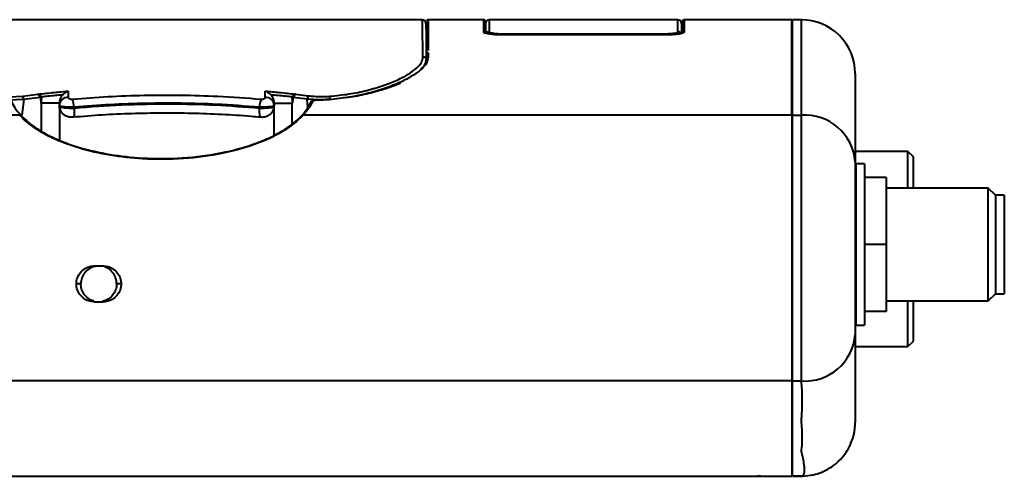
# Model space of a CAD drawing. Units: millimetres. Extents: x 1 to 842, y 1 to 595.
# Drawn here: x 425 to 480, y 481 to 507 of the extents above; entities that cross this region are included whole.
import ezdxf

# ---------------------------------------------------------------- set-up
doc = ezdxf.new("R2010")
doc.units = ezdxf.units.MM

msp = doc.modelspace()

# ---------------------------------------------------------------- linework, layer by layer
at = {"color": 7, "linetype": 'Continuous', "lineweight": 40}
for p, q in [((447.907, 506.587), (389.005, 506.587)), ((451.335, 506.587), (448.235, 506.587)), ((462.185, 506.587), (451.635, 506.587)), ((451.635, 506.545), (451.635, 506.543)), ((468.535, 506.587), (462.535, 506.587)), ((468.535, 501.262), (468.535, 506.587)), ((469.08, 506.587), (468.58, 506.587)), ((468.58, 501.262), (468.58, 506.587)), ((452.435, 505.805), (461.385, 505.805)), ((461.435, 505.741), (452.435, 505.741)), ((452.435, 505.741), (452.435, 505.74)), ((461.435, 505.74), (452.435, 505.74)), ((461.435, 505.741), (461.435, 505.74)), ((448.135, 505.087), (448.129, 505.087)), ((448.142, 504.323), (448.145, 504.203)), ((448.235, 504.76), (448.235, 504.684)), ((468.58, 503.913), (468.535, 503.913)), ((468.58, 503.489), (468.535, 503.489)), ((468.58, 503.381), (468.535, 503.381)), ((424.829, 502.28), (425.592, 502.328)), ((425.645, 502.143), (424.829, 502.102)), ((425.592, 502.328), (426.435, 502.428)), ((426.579, 502.253), (425.645, 502.143)), ((426.435, 502.428), (426.435, 502.436)), ((426.579, 502.253), (426.579, 502.253)), ((426.615, 502.275), (426.615, 502.274)), ((426.635, 501.937), (426.635, 502.181)), ((440.635, 502.181), (440.635, 501.937)), ((440.654, 502.274), (440.654, 502.275)), ((441.484, 502.16), (440.69, 502.253)), ((440.691, 502.253), (440.69, 502.253)), ((440.835, 502.436), (440.835, 502.428)), ((440.835, 502.428), (441.536, 502.346)), ((426.635, 501.937), (426.627, 501.937)), ((426.635, 501.937), (426.627, 501.937)), ((427.635, 501.937), (426.635, 501.937)), ((427.635, 501.799), (427.635, 501.948)), ((427.635, 501.758), (427.635, 501.799)), ((428.46, 501.706), (428.46, 501.66)), ((438.809, 501.66), (438.809, 501.706)), ((439.635, 501.948), (439.635, 501.799)), ((439.635, 501.937), (440.635, 501.937)), ((439.635, 501.799), (439.635, 501.758)), ((440.642, 501.937), (440.635, 501.937)), ((440.642, 501.937), (440.635, 501.937)), ((425.42, 501.262), (389.335, 501.262)), ((438.852, 501.163), (438.854, 501.162)), ((468.535, 501.262), (441.25, 501.262)), ((468.535, 501.262), (468.535, 486.413)), ((468.58, 501.262), (469.08, 501.262)), ((468.58, 486.413), (468.58, 501.262)), ((469.08, 486.413), (469.08, 501.262)), ((468.58, 499.369), (468.535, 499.369)), ((475.03, 499.237), (472.09, 499.237)), ((475.33, 498.937), (475.03, 499.237)), ((475.03, 497.187), (475.03, 499.237)), ((475.33, 497.187), (475.33, 498.937)), ((468.535, 498.291), (468.58, 498.291)), ((472.08, 498.661), (472.08, 489.014)), ((472.61, 498.537), (472.11, 498.537)), ((472.11, 498.537), (472.11, 489.537)), ((472.61, 498.537), (472.61, 489.537)), ((472.09, 497.918), (472.08, 497.918)), ((472.09, 497.917), (472.08, 497.917)), ((472.09, 497.913), (472.08, 497.913)), ((472.09, 497.912), (472.08, 497.912)), ((472.09, 497.911), (472.08, 497.911)), ((472.09, 497.91), (472.08, 497.91)), ((472.09, 497.762), (472.08, 497.762)), ((472.09, 497.737), (472.08, 497.737)), ((472.09, 497.736), (472.08, 497.736)), ((472.09, 497.733), (472.08, 497.733)), ((472.09, 497.732), (472.08, 497.732)), ((472.09, 497.918), (472.09, 497.917)), ((472.09, 497.917), (472.09, 497.913)), ((472.09, 497.913), (472.09, 497.912)), ((472.09, 497.912), (472.09, 497.911)), ((472.09, 497.911), (472.09, 497.91)), ((472.09, 497.91), (472.09, 497.78)), ((472.09, 497.737), (472.09, 497.736)), ((472.09, 497.736), (472.09, 497.733)), ((472.09, 497.733), (472.09, 497.732)), ((472.09, 497.732), (472.09, 497.187)), ((473.81, 497.787), (472.61, 497.787)), ((473.81, 497.787), (473.81, 494.037)), ((468.58, 497.173), (468.535, 497.173)), ((472.11, 497.187), (472.08, 497.187)), ((479.51, 497.187), (473.81, 497.187)), ((479.91, 496.787), (479.51, 497.187)), ((479.51, 490.887), (479.51, 497.187)), ((480.41, 496.787), (479.91, 496.787)), ((479.91, 496.787), (479.91, 491.287)), ((480.41, 496.787), (480.41, 491.287)), ((468.535, 496.237), (468.58, 496.237)), ((468.58, 495.837), (468.535, 495.837)), ((473.81, 494.037), (472.61, 494.037)), ((473.81, 494.037), (473.81, 490.287)), ((429.585, 492.837), (430.085, 492.837)), ((428.835, 491.837), (428.596, 491.837)), ((431.073, 491.837), (430.835, 491.837)), ((468.58, 491.837), (468.535, 491.837)), ((468.535, 491.437), (468.58, 491.437)), ((479.51, 490.887), (479.91, 491.287)), ((479.91, 491.287), (480.41, 491.287)), ((429.585, 490.837), (430.085, 490.837)), ((472.08, 490.887), (472.11, 490.887)), ((473.81, 490.887), (479.51, 490.887)), ((475.03, 488.337), (475.03, 490.887)), ((475.33, 488.637), (475.33, 490.887)), ((473.81, 490.287), (472.61, 490.287)), ((472.11, 489.537), (472.61, 489.537)), ((472.08, 488.337), (475.03, 488.337)), ((475.03, 488.337), (475.33, 488.637)), ((468.535, 486.413), (389.335, 486.413)), ((468.535, 486.413), (468.535, 481.096)), ((468.58, 486.413), (469.08, 486.413)), ((468.535, 484.242), (468.58, 484.242)), ((468.535, 483.995), (468.58, 483.995)), ((468.535, 483.403), (468.58, 483.403)), ((468.535, 482.737), (468.58, 482.737)), ((391.435, 481.087), (466.435, 481.087)), ((466.805, 481.092), (466.63, 481.09)), ((467.535, 481.096), (468.535, 481.096))]:
    msp.add_line(p, q, dxfattribs=at)
at = {"color": 8, "linetype": 'Continuous', "lineweight": 40}
for p, q in [((469.08, 501.262), (469.08, 506.587)), ((452.435, 505.741), (452.435, 505.805)), ((461.385, 505.741), (461.385, 505.805)), ((448.142, 504.323), (448.082, 504.123)), ((448.235, 504.492), (448.209, 504.41)), ((448.235, 504.684), (448.235, 504.492)), ((425.645, 502.143), (425.543, 501.268)), ((441.519, 501.687), (441.484, 502.16)), ((426.635, 500.362), (426.635, 501.937)), ((427.635, 501.758), (427.635, 499.865)), ((439.635, 500.14), (439.635, 501.758)), ((440.635, 500.765), (440.635, 501.937)), ((468.58, 495.946), (468.535, 495.946)), ((468.535, 491.729), (468.58, 491.729)), ((468.535, 488.528), (468.58, 488.528))]:
    msp.add_line(p, q, dxfattribs=at)
at = {"color": 7, "linetype": 'Continuous', "lineweight": 40, "flags": 128}
for points in [[(441.802, 502.085), (441.802, 502.093), (441.801, 502.095)], [(468.58, 481.097), (468.98, 481.097), (469.132, 481.097)], [(469.08, 481.096), (468.68, 481.096), (468.58, 481.096)]]:
    msp.add_lwpolyline(points, dxfattribs=at)
at = {"color": 8, "linetype": 'Continuous', "lineweight": 40, "flags": 128}
for points in [[(428.46, 501.66), (428.468, 501.536), (428.47, 501.419), (428.466, 501.317), (428.455, 501.238), (428.439, 501.185), (428.419, 501.163), (428.416, 501.162)], [(438.809, 501.66), (438.801, 501.536), (438.799, 501.419), (438.804, 501.317), (438.814, 501.238), (438.83, 501.185), (438.851, 501.163), (438.852, 501.163)]]:
    msp.add_lwpolyline(points, dxfattribs=at)
at = {"color": 7, "linetype": 'Continuous', "lineweight": 40}
for centre, radius, start, end in [((447.906, 506.387), 0.2, 1.0043, 91.857), ((448.235, 506.487), 0.1, 93.402, 179.9986), ((451.335, 506.487), 0.1, 0.0202, 90.9195), ((451.635, 506.387), 0.2, 91.5788, 177.923), ((462.185, 506.387), 0.2, 0.057, 92.0894), ((462.535, 506.487), 0.1, 90.9525, 179.9798), ((469.08, 503.587), 3, 0, 90.0572), ((451.335, 505.804), 0.0995, 0.2809, 90.2782), ((447.946, 504.316), 0.197, 1.9933, 91.0376), ((448.233, 504.394), 0.0983, 89.0079, 178.9722), ((425.196, 502.114), 0.45, 3.6668, 28.3838), ((426.524, 502.347), 0.0559, 107.1089, 129.1181), ((426.425, 502.552), 0.336, 297.2757, 304.4837), ((426.43, 502.542), 0.326, 297.2927, 304.7364), ((426.513, 503.49), 1.315, 273.7041, 275.2975), ((428.112, 501.774), 0.478, 87.3059, 177.0249), ((426.888, 501.629), 1.574, 2.8224, 19.6242), ((440.382, 501.629), 1.574, 160.3758, 177.1776), ((439.157, 501.774), 0.478, 2.9751, 92.6941), ((440.756, 503.49), 1.315, 264.6994, 266.292), ((440.845, 502.552), 0.336, 235.5166, 242.7206), ((440.84, 502.543), 0.326, 235.2646, 242.7033), ((440.746, 502.347), 0.0559, 50.8884, 72.8846), ((441.939, 502.132), 0.456, 152.0581, 176.4444), ((441.802, 501.995), 0.1, 90.706, 156.3535), ((441.791, 501.996), 0.0895, 82.904, 154.2244), ((442.071, 502.11), 0.681, 2.4205, 17.6705), ((425.44, 501.19), 0.0751, 45.4895, 105.9195), ((441.229, 501.19), 0.0751, 74.0805, 134.5105), ((469.266, 498.446), 2.822, 4.3574, 93.7779), ((469.266, 489.229), 2.822, 266.2221, 355.6426)]:
    msp.add_arc(centre, radius, start, end, dxfattribs=at)
at = {"color": 8, "linetype": 'Continuous', "lineweight": 40}
for centre, radius, start, end in [((451.634, 505.719), 0.201, 89.9229, 145.2037), ((462.185, 505.72), 0.2, 30.7504, 90.1166), ((462.534, 505.804), 0.0999, 89.8437, 161.5778)]:
    msp.add_arc(centre, radius, start, end, dxfattribs=at)
for points, knots in [([(447.943, 504.512), (447.939, 504.722), (447.932, 505.141), (447.92, 505.785), (447.911, 506.327), (447.906, 506.61), (447.907, 506.56), (447.907, 506.549)], [0, 0, 0, 0, 0.149829, 0.299991, 0.602196, 0.910157, 1, 1, 1, 1]), ([(451.335, 505.904), (451.335, 505.913), (451.335, 505.959), (451.335, 506.141), (451.335, 506.38), (451.335, 506.562), (451.335, 506.573), (451.335, 506.578)], [0, 0, 0, 0, 0.019911, 0.099558, 0.418223, 0.736879, 1, 1, 1, 1]), ([(451.635, 506.543), (451.635, 506.54), (451.635, 506.536), (451.635, 506.278), (451.635, 506.039), (451.635, 505.92)], [0, 0, 0, 0, 0.417281, 0.708404, 1, 1, 1, 1]), ([(462.185, 505.92), (462.185, 505.938), (462.185, 506.027), (462.185, 506.233), (462.185, 506.448), (462.185, 506.599), (462.185, 506.557), (462.185, 506.543)], [0, 0, 0, 0, 0.039877, 0.199394, 0.518486, 0.838178, 1, 1, 1, 1]), ([(462.535, 506.578), (462.535, 506.581), (462.535, 506.602), (462.535, 506.506), (462.535, 506.295), (462.535, 506.031), (462.535, 505.904)], [0, 0, 0, 0, 0.056132, 0.377182, 0.698842, 1, 1, 1, 1]), ([(446.69, 503.058), (446.677, 503.051), (446.453, 502.937), (445.864, 502.727), (444.94, 502.464), (444.129, 502.289), (443.633, 502.237), (443.505, 502.224)], [0, 0, 0, 0, 0.018345, 0.310944, 0.612749, 0.899952, 1, 1, 1, 1])]:
    msp.add_open_spline(points, degree=3, knots=knots, dxfattribs=at)
at = {"color": 7, "linetype": 'Continuous', "lineweight": 40}
for points, knots in [([(448.235, 506.552), (448.235, 506.55), (448.235, 506.549), (448.235, 506.451), (448.235, 506.357), (448.235, 506.086), (448.235, 505.615), (448.235, 505.079), (448.235, 504.879)], [0, 0, 0, 0, 0.266684, 0.280343, 0.334978, 0.553575, 0.832682, 1, 1, 1, 1]), ([(451.435, 506.485), (451.435, 506.46), (451.435, 506.409), (451.435, 506.008), (451.435, 505.805)], [0, 0, 0, 0, 0.494662, 1, 1, 1, 1]), ([(462.435, 505.805), (462.435, 506.003), (462.435, 506.401), (462.435, 506.459), (462.435, 506.487)], [0, 0, 0, 0, 0.498785, 1, 1, 1, 1]), ([(448.107, 506.356), (448.107, 506.367), (448.106, 506.415), (448.111, 506.147), (448.12, 505.619), (448.131, 504.968), (448.139, 504.538), (448.142, 504.323)], [0, 0, 0, 0, 0.081458, 0.383531, 0.690643, 0.845154, 1, 1, 1, 1]), ([(448.135, 504.396), (448.135, 504.658), (448.135, 505.183), (448.135, 505.738), (448.135, 506.143), (448.135, 506.434), (448.135, 506.449), (448.135, 506.457)], [0, 0, 0, 0, 0.188647, 0.377939, 0.569067, 0.760204, 1, 1, 1, 1]), ([(451.435, 505.852), (451.435, 505.985), (451.435, 506.3), (451.435, 506.44), (451.435, 506.383), (451.435, 506.381)], [0, 0, 0, 0, 0.4137897, 0.9765237, 1, 1, 1, 1]), ([(451.635, 505.92), (451.639, 505.911), (451.649, 505.891), (451.748, 505.858), (451.929, 505.829), (452.167, 505.809), (452.346, 505.806), (452.435, 505.805)], [0, 0, 0, 0, 0.148344, 0.363706, 0.576697, 0.788396, 1, 1, 1, 1]), ([(461.385, 505.805), (461.441, 505.806), (461.587, 505.807), (461.812, 505.821), (462.018, 505.847), (462.158, 505.882), (462.176, 505.907), (462.185, 505.92)], [0, 0, 0, 0, 0.133979, 0.348265, 0.564802, 0.782348, 1, 1, 1, 1]), ([(462.385, 506.384), (462.385, 506.362), (462.385, 506.323), (462.385, 505.977), (462.385, 505.82)], [0, 0, 0, 0, 0.546752, 1, 1, 1, 1]), ([(452.435, 505.74), (452.312, 505.742), (452.067, 505.745), (451.74, 505.775), (451.491, 505.816), (451.355, 505.862), (451.341, 505.892), (451.335, 505.904)], [0, 0, 0, 0, 0.211482, 0.422989, 0.635833, 0.851191, 1, 1, 1, 1]), ([(452.435, 505.742), (452.333, 505.743), (452.119, 505.745), (451.821, 505.767), (451.584, 505.803), (451.456, 505.83), (451.409, 505.862), (451.416, 505.854), (451.416, 505.853)], [0, 0, 0, 0, 0.203448, 0.428626, 0.653249, 0.850866, 0.987545, 1, 1, 1, 1]), ([(462.535, 505.904), (462.522, 505.886), (462.498, 505.851), (462.305, 505.801), (462.022, 505.763), (461.713, 505.742), (461.512, 505.74), (461.435, 505.74)], [0, 0, 0, 0, 0.2176875, 0.4353318, 0.6520896, 0.8665334, 1, 1, 1, 1]), ([(462.454, 505.854), (462.454, 505.854), (462.459, 505.862), (462.434, 505.84), (462.355, 505.819), (462.179, 505.783), (461.915, 505.756), (461.65, 505.741), (461.486, 505.742), (461.435, 505.743)], [0, 0, 0, 0, 0.0073053, 0.1006141, 0.2539507, 0.4524454, 0.6723348, 0.897558, 1, 1, 1, 1]), ([(448.209, 504.41), (448.192, 504.329), (448.154, 504.139), (447.86, 503.816), (447.373, 503.457), (446.706, 503.1), (445.873, 502.765), (444.91, 502.473), (443.845, 502.252), (442.799, 502.117), (442.106, 502.094), (441.802, 502.085)], [0, 0, 0, 0, 0.088562, 0.2068686, 0.3250739, 0.4432731, 0.5626229, 0.6819224, 0.7963048, 0.9106235, 1, 1, 1, 1]), ([(442.72, 502.316), (443.085, 502.353), (443.816, 502.427), (444.831, 502.639), (445.741, 502.907), (446.521, 503.217), (447.145, 503.546), (447.602, 503.881), (447.891, 504.209), (447.925, 504.411), (447.943, 504.512)], [0, 0, 0, 0, 0.123556, 0.247183, 0.373146, 0.499164, 0.624313, 0.749471, 0.874743, 1, 1, 1, 1]), ([(447.798, 503.79), (447.887, 503.882), (448.091, 504.093), (448.119, 504.287), (448.135, 504.396)], [0, 0, 0, 0, 0.435774, 1, 1, 1, 1]), ([(472.08, 503.564), (472.08, 503.573), (472.08, 503.617), (472.08, 503.401), (472.08, 502.874), (472.08, 502.07), (472.08, 501.118), (472.08, 500.094), (472.08, 499.138), (472.08, 498.661)], [0, 0, 0, 0, 0.050634, 0.240671, 0.430549, 0.61991, 0.746703, 0.873604, 1, 1, 1, 1]), ([(426.435, 502.436), (426.74, 502.469), (427.304, 502.53), (427.874, 502.578), (428.135, 502.601)], [0, 0, 0, 0, 0.542184, 1, 1, 1, 1]), ([(426.507, 502.4), (426.492, 502.41), (426.469, 502.424), (426.444, 502.433), (426.436, 502.435), (426.435, 502.436)], [0, 0, 0, 0, 0.6431446, 0.968726, 1, 1, 1, 1]), ([(426.488, 502.39), (426.481, 502.397), (426.473, 502.404), (426.46, 502.414), (426.451, 502.419), (426.442, 502.424), (426.437, 502.427), (426.435, 502.427), (426.435, 502.428)], [0, 0, 0, 0, 0.416769, 0.439266, 0.753744, 0.890542, 0.965069, 1, 1, 1, 1]), ([(426.435, 502.428), (426.436, 502.428), (426.438, 502.427), (426.444, 502.426), (426.457, 502.422), (426.469, 502.418), (426.487, 502.411), (426.497, 502.406), (426.507, 502.4)], [0, 0, 0, 0, 0.0348853, 0.1094772, 0.2462997, 0.5607197, 0.5829775, 1, 1, 1, 1]), ([(426.579, 502.253), (426.579, 502.254), (426.571, 502.275), (426.549, 502.321), (426.515, 502.365), (426.493, 502.386), (426.488, 502.39)], [0, 0, 0, 0, 0.008098, 0.389565, 0.876755, 1, 1, 1, 1]), ([(426.615, 502.275), (426.603, 502.297), (426.579, 502.339), (426.539, 502.378), (426.514, 502.396), (426.507, 502.4)], [0, 0, 0, 0, 0.423706, 0.844795, 1, 1, 1, 1]), ([(426.598, 502.178), (426.598, 502.184), (426.597, 502.195), (426.592, 502.22), (426.585, 502.239), (426.579, 502.253)], [0, 0, 0, 0, 0.228234, 0.430916, 1, 1, 1, 1]), ([(426.627, 501.937), (426.626, 501.94), (426.619, 501.96), (426.608, 502.041), (426.603, 502.119), (426.598, 502.178)], [0, 0, 0, 0, 0.038405, 0.271089, 1, 1, 1, 1]), ([(427.816, 502.394), (427.676, 502.381), (427.28, 502.346), (426.881, 502.304), (426.622, 502.276), (426.615, 502.275)], [0, 0, 0, 0, 0.349765, 0.983543, 1, 1, 1, 1]), ([(426.615, 502.274), (426.623, 502.251), (426.634, 502.22), (426.635, 502.188), (426.635, 502.181)], [0, 0, 0, 0, 0.772669, 1, 1, 1, 1]), ([(427.816, 502.394), (427.782, 502.353), (427.703, 502.259), (427.644, 502.1), (427.637, 501.99), (427.635, 501.948)], [0, 0, 0, 0, 0.329084, 0.74664, 1, 1, 1, 1]), ([(428.135, 502.601), (428.134, 502.6), (428.068, 502.578), (427.958, 502.523), (427.856, 502.431), (427.816, 502.394)], [0, 0, 0, 0, 0.010616, 0.608026, 1, 1, 1, 1]), ([(428.135, 502.601), (428.135, 502.588), (428.135, 502.475), (428.135, 502.357), (428.135, 502.252)], [0, 0, 0, 0, 0.1153917, 1, 1, 1, 1]), ([(428.135, 502.252), (428.135, 502.246), (428.137, 502.23), (428.157, 502.204), (428.197, 502.18), (428.249, 502.163), (428.309, 502.155), (428.35, 502.156), (428.371, 502.157)], [0, 0, 0, 0, 0.1125486, 0.3145867, 0.4981487, 0.6679049, 0.8340499, 1, 1, 1, 1]), ([(428.371, 502.157), (429.029, 502.208), (430.35, 502.311), (432.373, 502.38), (434.422, 502.388), (436.612, 502.33), (438.095, 502.218), (438.899, 502.157)], [0, 0, 0, 0, 0.189357, 0.379844, 0.573841, 0.769037, 1, 1, 1, 1]), ([(438.899, 502.157), (438.919, 502.156), (438.962, 502.154), (439.028, 502.165), (439.086, 502.186), (439.127, 502.217), (439.132, 502.24), (439.135, 502.252)], [0, 0, 0, 0, 0.160964, 0.347323, 0.555771, 0.777681, 1, 1, 1, 1]), ([(439.135, 502.601), (439.396, 502.578), (439.966, 502.53), (440.529, 502.469), (440.835, 502.436)], [0, 0, 0, 0, 0.4578164, 1, 1, 1, 1]), ([(439.135, 502.252), (439.135, 502.357), (439.135, 502.475), (439.135, 502.588), (439.135, 502.601)], [0, 0, 0, 0, 0.884628, 1, 1, 1, 1]), ([(439.453, 502.394), (439.413, 502.431), (439.312, 502.523), (439.202, 502.578), (439.136, 502.6), (439.135, 502.601)], [0, 0, 0, 0, 0.3919747, 0.9893841, 1, 1, 1, 1]), ([(439.635, 501.948), (439.628, 502.019), (439.613, 502.161), (439.531, 502.309), (439.468, 502.377), (439.453, 502.394)], [0, 0, 0, 0, 0.430732, 0.861174, 1, 1, 1, 1]), ([(440.654, 502.275), (440.648, 502.276), (440.389, 502.304), (439.989, 502.346), (439.594, 502.381), (439.453, 502.394)], [0, 0, 0, 0, 0.016457, 0.650235, 1, 1, 1, 1]), ([(440.635, 502.181), (440.637, 502.206), (440.639, 502.238), (440.651, 502.268), (440.654, 502.274)], [0, 0, 0, 0, 0.7805892, 1, 1, 1, 1]), ([(440.671, 502.178), (440.671, 502.173), (440.669, 502.143), (440.666, 502.095), (440.661, 502.039), (440.656, 502.002), (440.652, 501.977), (440.649, 501.96), (440.646, 501.949), (440.644, 501.942), (440.643, 501.939), (440.642, 501.937)], [0, 0, 0, 0, 0.053606, 0.378295, 0.596199, 0.742607, 0.841146, 0.907641, 0.952689, 0.983393, 1, 1, 1, 1]), ([(440.762, 502.401), (440.756, 502.396), (440.731, 502.378), (440.69, 502.339), (440.666, 502.297), (440.654, 502.275)], [0, 0, 0, 0, 0.155662, 0.576524, 1, 1, 1, 1]), ([(440.69, 502.253), (440.685, 502.239), (440.677, 502.22), (440.673, 502.195), (440.672, 502.184), (440.671, 502.178)], [0, 0, 0, 0, 0.568962, 0.771811, 1, 1, 1, 1]), ([(440.781, 502.39), (440.776, 502.386), (440.754, 502.364), (440.719, 502.319), (440.699, 502.274), (440.691, 502.253)], [0, 0, 0, 0, 0.136151, 0.620766, 1, 1, 1, 1]), ([(440.835, 502.436), (440.834, 502.435), (440.825, 502.433), (440.801, 502.424), (440.778, 502.41), (440.762, 502.401)], [0, 0, 0, 0, 0.031306, 0.357213, 1, 1, 1, 1]), ([(440.762, 502.401), (440.772, 502.406), (440.783, 502.411), (440.801, 502.418), (440.812, 502.422), (440.825, 502.426), (440.831, 502.427), (440.834, 502.428), (440.835, 502.428)], [0, 0, 0, 0, 0.416429, 0.43871, 0.75345, 0.890411, 0.965079, 1, 1, 1, 1]), ([(440.835, 502.428), (440.834, 502.427), (440.832, 502.427), (440.828, 502.424), (440.818, 502.419), (440.81, 502.414), (440.796, 502.404), (440.788, 502.397), (440.781, 502.39)], [0, 0, 0, 0, 0.034966, 0.10957, 0.246507, 0.561304, 0.583825, 1, 1, 1, 1]), ([(441.802, 502.085), (441.738, 501.951), (441.608, 501.683), (441.37, 501.403), (441.25, 501.262)], [0, 0, 0, 0, 0.496203, 1, 1, 1, 1]), ([(442.752, 502.138), (442.444, 502.126), (442.015, 502.109), (441.601, 502.149), (441.484, 502.16)], [0, 0, 0, 0, 0.716755, 1, 1, 1, 1]), ([(441.536, 502.346), (441.646, 502.333), (442.032, 502.291), (442.433, 502.306), (442.72, 502.316)], [0, 0, 0, 0, 0.283629, 1, 1, 1, 1]), ([(424.959, 502.034), (425.021, 501.907), (425.146, 501.65), (425.377, 501.38), (425.493, 501.243)], [0, 0, 0, 0, 0.4961949, 1, 1, 1, 1]), ([(427.635, 501.757), (427.635, 501.757), (427.621, 501.688), (427.666, 501.555), (427.758, 501.394), (427.896, 501.274), (428.073, 501.19), (428.257, 501.149), (428.375, 501.166), (428.413, 501.172)], [0, 0, 0, 0, 0.00088, 0.189931, 0.353055, 0.509418, 0.681893, 0.895021, 1, 1, 1, 1]), ([(428.46, 501.706), (428.388, 501.705), (428.246, 501.703), (428.038, 501.712), (427.856, 501.728), (427.715, 501.752), (427.644, 501.777), (427.637, 501.793), (427.635, 501.799)], [0, 0, 0, 0, 0.174702, 0.347966, 0.520271, 0.700511, 0.893535, 1, 1, 1, 1]), ([(427.635, 501.758), (427.644, 501.746), (427.663, 501.721), (427.81, 501.689), (428.017, 501.667), (428.246, 501.658), (428.393, 501.66), (428.46, 501.66)], [0, 0, 0, 0, 0.212393, 0.429775, 0.641491, 0.835632, 1, 1, 1, 1]), ([(438.809, 501.706), (438.019, 501.766), (436.58, 501.874), (434.46, 501.932), (432.467, 501.927), (430.458, 501.861), (429.127, 501.758), (428.46, 501.706)], [0, 0, 0, 0, 0.230927, 0.420387, 0.610932, 0.804879, 1, 1, 1, 1]), ([(428.46, 501.66), (429.349, 501.729), (431.136, 501.867), (433.779, 501.907), (436.351, 501.853), (437.988, 501.725), (438.809, 501.66)], [0, 0, 0, 0, 0.259527, 0.521949, 0.759869, 1, 1, 1, 1]), ([(439.635, 501.799), (439.626, 501.788), (439.607, 501.764), (439.462, 501.734), (439.258, 501.713), (439.028, 501.703), (438.879, 501.705), (438.809, 501.706)], [0, 0, 0, 0, 0.210749, 0.426067, 0.636297, 0.830543, 1, 1, 1, 1]), ([(438.809, 501.66), (438.881, 501.66), (439.022, 501.658), (439.229, 501.666), (439.41, 501.683), (439.551, 501.708), (439.625, 501.734), (439.632, 501.751), (439.635, 501.758)], [0, 0, 0, 0, 0.1732891, 0.3450615, 0.5157611, 0.6949124, 0.887739, 1, 1, 1, 1]), ([(438.854, 501.166), (438.872, 501.163), (438.976, 501.149), (439.168, 501.179), (439.382, 501.273), (439.536, 501.425), (439.624, 501.592), (439.626, 501.709), (439.627, 501.758)], [0, 0, 0, 0, 0.048651, 0.279528, 0.504526, 0.685932, 0.867126, 1, 1, 1, 1]), ([(441.177, 501.243), (441.291, 501.378), (441.523, 501.649), (441.648, 501.905), (441.711, 502.035)], [0, 0, 0, 0, 0.4957638, 1, 1, 1, 1]), ([(441.25, 501.262), (441.134, 501.145), (440.903, 500.911), (440.43, 500.55), (439.876, 500.211), (439.101, 499.827), (438.066, 499.442), (436.501, 499.045), (434.552, 498.789), (432.434, 498.779), (430.464, 498.994), (428.965, 499.333), (427.801, 499.735), (427.006, 500.093), (426.348, 500.477), (425.808, 500.87), (425.551, 501.129), (425.42, 501.262)], [0, 0, 0, 0, 0.04124, 0.082486, 0.12386, 0.165275, 0.237533, 0.311734, 0.432932, 0.557538, 0.655736, 0.756056, 0.81029, 0.864445, 0.90894, 0.953387, 1, 1, 1, 1]), ([(425.493, 501.243), (425.621, 501.115), (425.872, 500.865), (426.403, 500.484), (427.05, 500.11), (427.835, 499.759), (428.978, 499.37), (430.468, 499.035), (432.406, 498.823), (434.524, 498.83), (436.451, 499.076), (438.024, 499.469), (439.052, 499.844), (439.827, 500.224), (440.373, 500.554), (440.838, 500.904), (441.064, 501.13), (441.177, 501.243)], [0, 0, 0, 0, 0.046197, 0.090365, 0.134586, 0.188165, 0.242887, 0.341287, 0.442165, 0.564115, 0.68915, 0.761667, 0.835777, 0.877012, 0.918205, 0.959106, 1, 1, 1, 1]), ([(428.416, 501.162), (428.952, 501.206), (430.034, 501.295), (431.684, 501.368), (433.354, 501.398), (435.031, 501.384), (436.701, 501.32), (437.977, 501.245), (438.687, 501.174), (438.852, 501.158)], [0, 0, 0, 0, 0.155726, 0.3139223, 0.4732191, 0.6327942, 0.7923749, 0.9517639, 1, 1, 1, 1]), ([(429.585, 490.837), (429.477, 490.848), (429.262, 490.868), (428.973, 491.026), (428.744, 491.262), (428.6, 491.571), (428.568, 491.921), (428.657, 492.262), (428.856, 492.55), (429.135, 492.751), (429.393, 492.83), (429.545, 492.836), (429.585, 492.837)], [0, 0, 0, 0, 0.101247, 0.202374, 0.306769, 0.416952, 0.530072, 0.641917, 0.750571, 0.85682, 0.962072, 1, 1, 1, 1]), ([(429.629, 492.816), (429.401, 492.768), (429.197, 492.641), (428.911, 492.283), (428.835, 492.06), (428.835, 491.837)], [0, 0, 0, 0, 0.5, 0.5, 1, 1, 1, 1]), ([(430.085, 492.837), (430.196, 492.827), (430.42, 492.805), (430.717, 492.635), (430.944, 492.385), (431.076, 492.074), (431.099, 491.735), (431.007, 491.403), (430.807, 491.116), (430.519, 490.915), (430.26, 490.842), (430.116, 490.838), (430.085, 490.837)], [0, 0, 0, 0, 0.105049, 0.210097, 0.315211, 0.420882, 0.528228, 0.638472, 0.75135, 0.863649, 0.970812, 1, 1, 1, 1]), ([(430.835, 491.837), (430.834, 491.86), (430.831, 491.999), (430.768, 492.253), (430.568, 492.54), (430.357, 492.716), (430.212, 492.755), (430.178, 492.764)], [0, 0, 0, 0, 0.056785, 0.353718, 0.637962, 0.912665, 1, 1, 1, 1]), ([(429.559, 490.881), (429.548, 490.883), (429.434, 490.899), (429.24, 491.021), (429.01, 491.241), (428.862, 491.528), (428.843, 491.74), (428.835, 491.837)], [0, 0, 0, 0, 0.024542, 0.257983, 0.503104, 0.7702, 1, 1, 1, 1]), ([(430.835, 491.837), (430.835, 491.611), (430.758, 491.392), (430.478, 491.039), (430.278, 490.91), (430.046, 490.86)], [0, 0, 0, 0, 0.5, 0.5, 1, 1, 1, 1]), ([(472.08, 489.014), (472.08, 488.554), (472.08, 487.628), (472.08, 486.54), (472.08, 485.615), (472.08, 484.903), (472.08, 484.414), (472.08, 484.167), (472.08, 484.116), (472.08, 484.097)], [0, 0, 0, 0, 0.12872, 0.259006, 0.418956, 0.578967, 0.741907, 0.904863, 1, 1, 1, 1]), ([(468.58, 484.212), (468.58, 484.544), (468.58, 485.172), (468.58, 486.014), (468.58, 486.413)], [0, 0, 0, 0, 0.527318, 1, 1, 1, 1]), ([(469.08, 484.212), (469.084, 484.254), (469.094, 484.375), (469.118, 484.739), (469.136, 485.353), (469.114, 485.994), (469.084, 486.369), (469.08, 486.413)], [0, 0, 0, 0, 0.068598, 0.200442, 0.574672, 0.950797, 1, 1, 1, 1]), ([(468.58, 482.497), (468.58, 482.74), (468.58, 483.21), (468.58, 483.886), (468.58, 484.212)], [0, 0, 0, 0, 0.517445, 1, 1, 1, 1]), ([(469.08, 482.497), (469.084, 482.525), (469.122, 482.832), (469.142, 483.335), (469.105, 483.95), (469.084, 484.172), (469.08, 484.212)], [0, 0, 0, 0, 0.062827, 0.688066, 0.942668, 1, 1, 1, 1]), ([(469.132, 481.097), (469.335, 481.113), (469.875, 481.155), (470.701, 481.507), (471.468, 482.186), (471.906, 482.982), (472.064, 483.642), (472.076, 483.979), (472.08, 484.097)], [0, 0, 0, 0, 0.131534, 0.348469, 0.565416, 0.782356, 0.923897, 1, 1, 1, 1]), ([(468.58, 481.097), (468.58, 481.147), (468.58, 481.248), (468.58, 481.702), (468.58, 482.236), (468.58, 482.497)], [0, 0, 0, 0, 0.336612, 0.675873, 1, 1, 1, 1]), ([(469.132, 481.097), (469.166, 481.126), (469.254, 481.202), (469.267, 481.588), (469.176, 482.095), (469.094, 482.442), (469.087, 482.469), (469.08, 482.497)], [0, 0, 0, 0, 0.233876, 0.601603, 0.969219, 0.969279, 1, 1, 1, 1]), ([(466.435, 481.087), (466.447, 481.088), (466.471, 481.088), (466.661, 481.091), (466.94, 481.093), (467.249, 481.095), (467.454, 481.095), (467.535, 481.096)], [0, 0, 0, 0, 0.2148125, 0.4295656, 0.6442411, 0.8588412, 1, 1, 1, 1])]:
    msp.add_open_spline(points, degree=3, knots=knots, dxfattribs=at)

doc.saveas('drawing.dxf')
